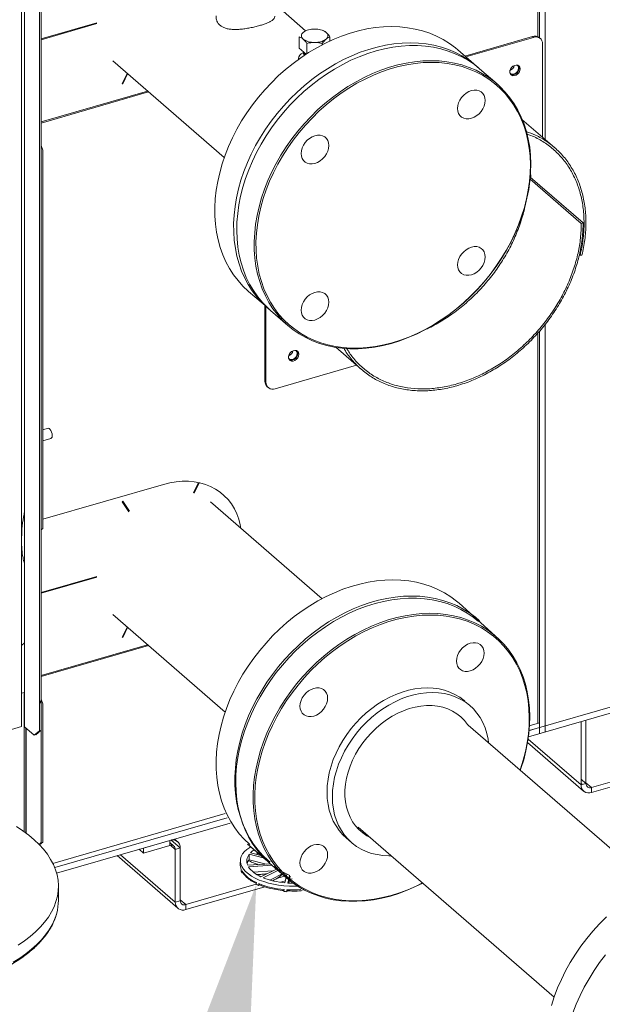
# Model space of a CAD drawing. Extents: x 19.1 to 29.8, y 0.6 to 8.7.
# Drawn here: x 23.2 to 23.5, y 5.7 to 6.3 of the extents above; entities that cross this region are included whole.
import ezdxf
from ezdxf import colors
from ezdxf.entities.mleader import LeaderData, LeaderLine
from ezdxf.math import Vec2, Vec3

# ---------------------------------------------------------------- set-up
doc = ezdxf.new("R2010")
doc.units = 0
doc.header["$MEASUREMENT"] = 0
doc.layers.get('0').update_dxf_attribs({"linetype": 'CONTINUOUS'})
doc.layers.add('D7', color=7, linetype='CONTINUOUS')

# ---------------------------------------------------------------- blocks, each defined once
blk = doc.blocks.new('A$C16AC4C30')
at = {"color": 7, "linetype": 'Continuous', "lineweight": 15}
for p, q in [((2.43914, 2.64413), (2.43914, 2.46063)), ((2.43914, 2.46063), (2.43914, 2.64413)), ((2.44256, 2.64512), (2.44256, 2.39956)), ((2.43823, 2.46125), (2.43823, 2.64386)), ((2.13854, 2.04437), (2.13854, 2.55735)), ((2.1396, 2.04468), (2.1396, 2.55766)), ((2.12783, 2.55426), (2.12783, 2.04683)), ((2.12958, 2.04659), (2.12958, 2.55477)), ((2.29857, 2.46484), (2.27996, 2.48095)), ((2.17315, 2.4696), (2.1396, 2.45992)), ((2.1396, 2.45948), (2.17315, 2.46916)), ((2.16626, 2.46717), (2.16612, 2.46758)), ((2.17078, 2.46892), (2.17081, 2.46849)), ((2.15172, 2.46297), (2.15172, 2.46342)), ((2.15356, 2.46395), (2.15426, 2.46371)), ((2.29472, 2.46126), (2.29472, 2.4544)), ((2.30858, 2.46526), (2.30858, 2.46515)), ((2.3132, 2.46126), (2.3132, 2.45878)), ((2.43485, 2.46142), (2.39426, 2.4497)), ((2.43546, 2.46089), (2.39487, 2.44917)), ((2.43546, 2.46089), (2.43485, 2.46142)), ((2.29934, 2.45726), (2.29934, 2.45117)), ((2.30693, 2.45759), (2.30639, 2.45807)), ((2.30858, 2.45862), (2.30858, 2.4584)), ((2.30912, 2.45794), (2.30858, 2.4584)), ((2.30858, 2.45726), (2.30858, 2.45653)), ((2.43965, 2.46018), (2.43904, 2.46071)), ((2.44101, 2.40091), (2.44101, 2.45694)), ((2.29472, 2.4544), (2.29883, 2.45084)), ((2.29728, 2.45197), (2.29733, 2.45214)), ((2.40124, 2.44365), (2.38998, 2.45341)), ((2.18262, 2.44672), (2.24966, 2.38866)), ((2.29436, 2.4483), (2.29436, 2.44779)), ((2.19127, 2.43923), (2.1882, 2.43304)), ((2.18859, 2.43293), (2.19158, 2.43896)), ((2.41364, 2.43292), (2.40316, 2.44199)), ((2.1882, 2.43304), (2.18859, 2.43293)), ((2.18882, 2.43429), (2.18882, 2.4334)), ((2.1396, 2.41015), (2.20354, 2.42861)), ((2.1396, 2.40944), (2.20415, 2.42808)), ((2.44822, 2.39467), (2.42861, 2.41165)), ((2.1396, 2.39587), (2.14066, 2.39312)), ((2.14066, 2.39312), (2.14066, 2.16587)), ((2.43371, 2.38025), (2.43387, 2.37669)), ((2.43349, 2.37574), (2.46425, 2.3491)), ((2.46536, 2.34942), (2.4336, 2.37693)), ((2.46425, 2.3491), (2.46536, 2.34942)), ((2.46311, 2.3304), (2.46359, 2.32998)), ((2.46359, 2.32998), (2.46466, 2.33002)), ((2.26428, 2.30826), (2.27555, 2.29851)), ((2.27411, 2.29975), (2.27411, 2.25428)), ((2.27472, 2.29922), (2.27472, 2.25375)), ((2.27747, 2.29685), (2.28794, 2.28778)), ((2.43823, 2.04885), (2.43823, 2.28349)), ((2.43914, 2.28452), (2.43914, 2.04259)), ((2.43914, 2.04259), (2.43914, 2.28452)), ((2.44256, 2.28858), (2.44256, 2.04358)), ((2.3167, 2.2747), (2.33214, 2.26132)), ((2.28027, 2.2498), (2.32915, 2.26392)), ((2.27411, 2.25428), (2.27472, 2.25375)), ((2.27547, 2.25104), (2.27608, 2.25051)), ((2.14372, 2.22605), (2.14066, 2.22517)), ((2.14066, 2.21851), (2.1455, 2.2199)), ((2.21314, 2.19233), (2.14066, 2.17141)), ((2.23421, 2.19344), (2.23116, 2.18727)), ((2.23154, 2.18716), (2.23461, 2.19336)), ((2.18859, 2.18219), (2.1882, 2.18185)), ((2.1882, 2.18185), (2.19236, 2.17585)), ((2.19275, 2.17618), (2.18859, 2.18219)), ((2.19091, 2.17884), (2.19052, 2.17851)), ((2.30849, 2.12368), (2.24128, 2.18188)), ((2.14066, 2.16587), (2.1396, 2.16495)), ((2.17315, 2.13704), (2.1396, 2.12735)), ((2.1396, 2.12691), (2.17315, 2.1366)), ((2.17078, 2.13635), (2.17081, 2.13592)), ((2.15057, 2.13007), (2.15067, 2.13055)), ((2.15356, 2.13138), (2.15426, 2.13114)), ((2.16626, 2.13461), (2.16612, 2.13501)), ((2.18262, 2.11415), (2.25023, 2.0556)), ((2.19127, 2.10666), (2.1882, 2.10047)), ((2.18859, 2.10036), (2.19158, 2.1064)), ((2.1882, 2.10047), (2.18859, 2.10036)), ((2.12783, 2.09555), (2.12958, 2.0971)), ((2.1396, 2.07758), (2.20354, 2.09604)), ((2.1396, 2.07688), (2.20415, 2.09551)), ((2.43287, 2.04443), (2.56476, 2.0825)), ((2.43244, 2.04066), (2.56684, 2.07946)), ((2.12939, 2.06733), (2.12783, 2.06688)), ((2.12939, 1.98369), (2.12939, 2.06733)), ((2.1396, 2.06025), (2.13854, 2.063)), ((2.1396, 2.06331), (2.14066, 2.06055)), ((2.1396, 2.06025), (2.1396, 1.97711)), ((2.14066, 2.06055), (2.14066, 1.97741)), ((1.93046, 1.98985), (2.12783, 2.04683)), ((2.50661, 1.9521), (2.39618, 2.04774)), ((2.43286, 2.0473), (2.43914, 2.04912)), ((2.4641, 2.0498), (2.4641, 2.01176)), ((2.46708, 2.05066), (2.46708, 2.01262)), ((2.12958, 2.04659), (2.13534, 2.0416)), ((2.13031, 2.04596), (2.13031, 1.98302)), ((2.13064, 2.04567), (2.13064, 1.98277)), ((2.13534, 2.0416), (2.13854, 2.04437)), ((2.13605, 2.04222), (2.1364, 2.04191)), ((2.1396, 2.04468), (2.1364, 2.04191)), ((2.43262, 2.04436), (2.43914, 2.04624)), ((2.47041, 2.01026), (2.58694, 2.0439)), ((2.47041, 2.00728), (2.5898, 2.04174)), ((2.43195, 2.03726), (2.46564, 2.00808)), ((2.43225, 2.03934), (2.4641, 2.01176)), ((2.4641, 2.01521), (2.46708, 2.01262)), ((2.46494, 2.01201), (2.4641, 2.01274)), ((2.46708, 2.01262), (2.4641, 2.01176)), ((2.47041, 2.01026), (2.46708, 2.01314)), ((2.47041, 2.01026), (2.47041, 2.00728)), ((2.14659, 1.96467), (2.25018, 1.99457)), ((2.14773, 1.96212), (2.25143, 1.99205)), ((2.14886, 1.9588), (2.25319, 1.98891)), ((2.33004, 1.98649), (2.44795, 1.88438)), ((2.13836, 1.97603), (2.1396, 1.97711)), ((2.14066, 1.97741), (2.13868, 1.9757)), ((2.21689, 1.97844), (2.20103, 1.97386)), ((2.21689, 1.97545), (2.21689, 1.97844)), ((2.21941, 1.97503), (2.21689, 1.97721)), ((2.21779, 1.97863), (2.2232, 1.97395)), ((2.22166, 1.97763), (2.21977, 1.97927)), ((2.26362, 1.97627), (2.27489, 1.96651)), ((2.26428, 1.9757), (2.27555, 1.96594)), ((2.32293, 1.97994), (2.32613, 1.97717)), ((2.18728, 1.96989), (2.22022, 1.94136)), ((2.20103, 1.97087), (2.19845, 1.97311)), ((2.21689, 1.97545), (2.20103, 1.97087)), ((2.20103, 1.97386), (2.20103, 1.97087)), ((2.21737, 1.97556), (2.22022, 1.97309)), ((2.22022, 1.97309), (2.2232, 1.97395)), ((2.22022, 1.97309), (2.22022, 1.94136)), ((2.2232, 1.97395), (2.2232, 1.94222)), ((2.26454, 1.96679), (2.26471, 1.97016)), ((2.27312, 1.96804), (2.26471, 1.97016)), ((2.26538, 1.97093), (2.2716, 1.96936)), ((2.18524, 1.9693), (2.22176, 1.93768)), ((2.25935, 1.96655), (2.25923, 1.96431)), ((2.26374, 1.96349), (2.27749, 1.96434)), ((2.27483, 1.96417), (2.26452, 1.96677)), ((2.27681, 1.96485), (2.28728, 1.95578)), ((2.25981, 1.95986), (2.25987, 1.96101)), ((2.26024, 1.95901), (2.26029, 1.96016)), ((2.26095, 1.95906), (2.26024, 1.95901)), ((2.27854, 1.96353), (2.26417, 1.96264)), ((2.27883, 1.96017), (2.26705, 1.95944)), ((2.27165, 1.95664), (2.28149, 1.96147)), ((2.28263, 1.96075), (2.27302, 1.95603)), ((2.28574, 1.95897), (2.27697, 1.95466)), ((2.28609, 1.95299), (2.28724, 1.95821)), ((2.22653, 1.93986), (2.26891, 1.95209)), ((2.26891, 1.95198), (2.26897, 1.95313)), ((2.27027, 1.95138), (2.27033, 1.95252)), ((2.28123, 1.95565), (2.28705, 1.95733)), ((2.28343, 1.9533), (2.28634, 1.95414)), ((2.28889, 1.95743), (2.28788, 1.95286)), ((2.28935, 1.95693), (2.28845, 1.95283)), ((2.2889, 1.95488), (2.29043, 1.95532)), ((2.14996, 1.94242), (2.14996, 1.95084)), ((2.22653, 1.93687), (2.27399, 1.95058)), ((2.27093, 1.9517), (2.27027, 1.95138)), ((2.28552, 1.94779), (2.28558, 1.94894)), ((2.2873, 1.94766), (2.28736, 1.94881)), ((2.28744, 1.94829), (2.2873, 1.94766)), ((2.28741, 1.94818), (2.28744, 1.94829)), ((2.2232, 1.94222), (2.22022, 1.94136)), ((2.22653, 1.93986), (2.2232, 1.94274)), ((2.22653, 1.93986), (2.22653, 1.93687))]:
    blk.add_line(p, q, dxfattribs=at)
at = {"color": 7, "linetype": 'Continuous', "lineweight": 15, "flags": 128}
for points in [[(2.38998, 2.45341), (2.38855, 2.4546), (2.38502, 2.45723), (2.38127, 2.45956), (2.37732, 2.46161), (2.37319, 2.46335), (2.36889, 2.46479), (2.36442, 2.46591), (2.35982, 2.46672), (2.3551, 2.4672), (2.35028, 2.46737), (2.34537, 2.46722), (2.34039, 2.46674), (2.33536, 2.46594), (2.3303, 2.46483), (2.32523, 2.46341), (2.32017, 2.46167), (2.31513, 2.45964), (2.31014, 2.45731), (2.30521, 2.4547), (2.30036, 2.45182), (2.29561, 2.44867), (2.29098, 2.44527), (2.28648, 2.44163), (2.28213, 2.43776), (2.27796, 2.43368), (2.27396, 2.4294), (2.27016, 2.42495), (2.26658, 2.42032), (2.26322, 2.41556), (2.26009, 2.41066), (2.25722, 2.40565), (2.25461, 2.40055), (2.25226, 2.39538), (2.2502, 2.39015), (2.24842, 2.38489), (2.24693, 2.37961), (2.24575, 2.37434), (2.24486, 2.36909), (2.24428, 2.36388), (2.24401, 2.35874), (2.24405, 2.35368), (2.2444, 2.34872), (2.24505, 2.34389), (2.24601, 2.33918), (2.24728, 2.33464), (2.24884, 2.33026), (2.25069, 2.32607), (2.25282, 2.32209), (2.25523, 2.31833), (2.25791, 2.3148), (2.26085, 2.31151), (2.26403, 2.30848), (2.26428, 2.30826)], [(2.4022, 2.44281), (2.39981, 2.44485), (2.39628, 2.44747), (2.39254, 2.44981), (2.38859, 2.45185), (2.38445, 2.45359), (2.38015, 2.45503), (2.37569, 2.45615), (2.37109, 2.45696), (2.36637, 2.45745), (2.36154, 2.45762), (2.35663, 2.45746), (2.35165, 2.45698), (2.34662, 2.45619), (2.34157, 2.45508), (2.33649, 2.45365), (2.33143, 2.45192), (2.32639, 2.44989), (2.3214, 2.44756), (2.31647, 2.44495), (2.31162, 2.44206), (2.30687, 2.43891), (2.30224, 2.43551), (2.29774, 2.43187), (2.2934, 2.428), (2.28922, 2.42392), (2.28522, 2.41965), (2.28143, 2.41519), (2.27784, 2.41057), (2.27448, 2.4058), (2.27136, 2.4009), (2.26848, 2.3959), (2.26587, 2.3908), (2.26353, 2.38562), (2.26146, 2.3804), (2.25968, 2.37513), (2.2582, 2.36986), (2.25701, 2.36458), (2.25613, 2.35933), (2.25555, 2.35413), (2.25528, 2.34899), (2.25532, 2.34393), (2.25566, 2.33897), (2.25632, 2.33413), (2.25728, 2.32943), (2.25854, 2.32488), (2.2601, 2.32051), (2.26195, 2.31632), (2.26409, 2.31234), (2.2665, 2.30857), (2.26918, 2.30504), (2.27212, 2.30175), (2.2753, 2.29873), (2.27652, 2.29769)], [(2.40316, 2.44199), (2.4, 2.44453), (2.39636, 2.44701), (2.39251, 2.4492), (2.38846, 2.4511), (2.38424, 2.45269), (2.37986, 2.45397), (2.37533, 2.45493), (2.37066, 2.45558), (2.36589, 2.45591), (2.36102, 2.45592), (2.35607, 2.4556), (2.35106, 2.45496), (2.34602, 2.45401), (2.34095, 2.45274), (2.33588, 2.45116), (2.33083, 2.44928), (2.32581, 2.4471), (2.32085, 2.44463), (2.31595, 2.44188), (2.31115, 2.43886), (2.30646, 2.43558), (2.30189, 2.43206), (2.29747, 2.4283), (2.29321, 2.42433), (2.28912, 2.42015), (2.28522, 2.41578), (2.28153, 2.41124)], [(2.29724, 2.45173), (2.29716, 2.45169), (2.29597, 2.45096), (2.29509, 2.45013), (2.29454, 2.44923), (2.29436, 2.44829), (2.29441, 2.44782)], [(2.29872, 2.45077), (2.29848, 2.45106), (2.29836, 2.45125)], [(2.40958, 2.31853), (2.40588, 2.31399), (2.40198, 2.30962), (2.3979, 2.30544), (2.39363, 2.30147), (2.38921, 2.29771), (2.38464, 2.29419), (2.37995, 2.29091), (2.37515, 2.28789), (2.37026, 2.28514), (2.36529, 2.28267), (2.36028, 2.28049), (2.35522, 2.27861), (2.35015, 2.27703), (2.34509, 2.27576), (2.34004, 2.2748), (2.33503, 2.27417), (2.33009, 2.27385), (2.32522, 2.27386), (2.32044, 2.27418), (2.31578, 2.27483), (2.31125, 2.2758), (2.30686, 2.27708), (2.30264, 2.27867), (2.2986, 2.28056), (2.29475, 2.28276), (2.29111, 2.28524), (2.28769, 2.28799), (2.28451, 2.29102), (2.28157, 2.29431), (2.27889, 2.29784), (2.27648, 2.30161), (2.27434, 2.30559), (2.27249, 2.30978), (2.27093, 2.31415), (2.26967, 2.3187), (2.26871, 2.3234), (2.26805, 2.32824), (2.26771, 2.3332), (2.26767, 2.33826), (2.26794, 2.3434), (2.26852, 2.3486), (2.2694, 2.35385), (2.27059, 2.35912), (2.27207, 2.3644), (2.27385, 2.36966), (2.27592, 2.37489), (2.27826, 2.38007), (2.28088, 2.38517), (2.28375, 2.39017), (2.28687, 2.39507), (2.29023, 2.39984), (2.29382, 2.40446), (2.29761, 2.40892), (2.30161, 2.41319), (2.30579, 2.41727), (2.31013, 2.42114), (2.31463, 2.42478), (2.31926, 2.42818), (2.32401, 2.43133), (2.32886, 2.43422), (2.33379, 2.43683), (2.33878, 2.43915), (2.34382, 2.44119), (2.34889, 2.44292), (2.35396, 2.44435), (2.35901, 2.44546), (2.36404, 2.44625), (2.36902, 2.44673), (2.37393, 2.44689), (2.37876, 2.44672), (2.38348, 2.44623), (2.38808, 2.44542), (2.39254, 2.4443), (2.39685, 2.44286), (2.40098, 2.44112), (2.40493, 2.43908), (2.40867, 2.43674), (2.4122, 2.43412), (2.41551, 2.43122), (2.41857, 2.42806), (2.42138, 2.42465), (2.42392, 2.421), (2.4262, 2.41713), (2.42819, 2.41304), (2.4299, 2.40876), (2.43131, 2.4043), (2.43242, 2.39967), (2.43323, 2.3949), (2.43373, 2.39), (2.43393, 2.38498), (2.43381, 2.37988), (2.43338, 2.3747), (2.43265, 2.36948), (2.43162, 2.36421), (2.43028, 2.35893), (2.42865, 2.35366), (2.42672, 2.34842), (2.42452, 2.34321), (2.42204, 2.33807), (2.41929, 2.33302), (2.41629, 2.32806), (2.41305, 2.32323), (2.40958, 2.31853)], [(2.40949, 2.31853), (2.41294, 2.32319), (2.41615, 2.32799), (2.41913, 2.3329), (2.42185, 2.33792), (2.42431, 2.34302), (2.4265, 2.34818), (2.42841, 2.35338), (2.43003, 2.35861), (2.43135, 2.36385), (2.43238, 2.36907), (2.43311, 2.37426), (2.43353, 2.37939), (2.43364, 2.38445), (2.43345, 2.38943), (2.43295, 2.39429), (2.43215, 2.39902), (2.43105, 2.40361), (2.42965, 2.40804), (2.42796, 2.41229), (2.42598, 2.41634), (2.42372, 2.42019), (2.4212, 2.42381), (2.41841, 2.42719), (2.41537, 2.43032), (2.4121, 2.4332), (2.40859, 2.4358), (2.40488, 2.43811), (2.40096, 2.44014), (2.39686, 2.44187), (2.39259, 2.4433), (2.38817, 2.44441), (2.3836, 2.44521), (2.37892, 2.4457), (2.37413, 2.44586), (2.36926, 2.44571), (2.36432, 2.44523), (2.35933, 2.44444), (2.35431, 2.44334), (2.34928, 2.44193), (2.34426, 2.44021), (2.33926, 2.43819), (2.33431, 2.43588), (2.32942, 2.43329), (2.32461, 2.43043), (2.3199, 2.42731), (2.3153, 2.42393), (2.31084, 2.42032), (2.30653, 2.41648), (2.30239, 2.41244), (2.29842, 2.40819), (2.29466, 2.40377), (2.2911, 2.39919), (2.28777, 2.39446), (2.28467, 2.3896), (2.28182, 2.38463), (2.27923, 2.37958), (2.2769, 2.37444), (2.27485, 2.36926), (2.27309, 2.36404), (2.27161, 2.3588), (2.27044, 2.35357), (2.26956, 2.34836), (2.26898, 2.3432), (2.26872, 2.3381), (2.26875, 2.33308), (2.2691, 2.32816), (2.26975, 2.32336), (2.2707, 2.3187), (2.27196, 2.31419), (2.2735, 2.30985), (2.27534, 2.30569), (2.27746, 2.30174), (2.27985, 2.29801), (2.28251, 2.2945), (2.28542, 2.29124), (2.28858, 2.28824), (2.29197, 2.2855), (2.29558, 2.28304), (2.2994, 2.28087), (2.30341, 2.27899), (2.3076, 2.27741), (2.31195, 2.27614), (2.31644, 2.27518), (2.32107, 2.27454), (2.3258, 2.27422), (2.33064, 2.27421), (2.33554, 2.27452), (2.34051, 2.27516), (2.34552, 2.2761), (2.35054, 2.27736), (2.35557, 2.27893), (2.36058, 2.2808), (2.36556, 2.28296), (2.37049, 2.28541), (2.37534, 2.28814), (2.3801, 2.29113), (2.38476, 2.29438), (2.38929, 2.29788), (2.39367, 2.3016), (2.3979, 2.30555), (2.40196, 2.30969), (2.40583, 2.31403), (2.40949, 2.31853)], [(2.42748, 2.44196), (2.42731, 2.44291), (2.42683, 2.44367), (2.42608, 2.44415), (2.42514, 2.44429), (2.42412, 2.44408), (2.42313, 2.44354), (2.42228, 2.44274), (2.42165, 2.44175), (2.42132, 2.44069), (2.42132, 2.43966), (2.42165, 2.43879), (2.42228, 2.43817), (2.42313, 2.43786), (2.42412, 2.43789), (2.42514, 2.43827), (2.42608, 2.43895), (2.42683, 2.43986), (2.42731, 2.4409), (2.42748, 2.44196)], [(2.42687, 2.44249), (2.4267, 2.44344), (2.42639, 2.444)], [(2.42134, 2.43955), (2.42164, 2.43919), (2.42238, 2.43879), (2.42329, 2.43872), (2.42425, 2.439), (2.42515, 2.43959), (2.42589, 2.44042), (2.42637, 2.44139), (2.42654, 2.44239)], [(2.42175, 2.43865), (2.42252, 2.43839), (2.42351, 2.43842), (2.42453, 2.4388), (2.42546, 2.43948), (2.42622, 2.44039), (2.4267, 2.44143), (2.42687, 2.44249)], [(2.39232, 2.42481), (2.39358, 2.42621), (2.39502, 2.42739), (2.39658, 2.42831), (2.3982, 2.42894), (2.39982, 2.42925), (2.40138, 2.42923), (2.40282, 2.42887), (2.40408, 2.4282), (2.40512, 2.42724), (2.40588, 2.42602), (2.40636, 2.4246), (2.40652, 2.42303), (2.40636, 2.42136), (2.40588, 2.41966), (2.40512, 2.418), (2.40408, 2.41644), (2.40282, 2.41505), (2.40138, 2.41386), (2.39982, 2.41294), (2.3982, 2.41231), (2.39658, 2.412), (2.39502, 2.41203), (2.39358, 2.41238), (2.39232, 2.41305), (2.39129, 2.41401), (2.39052, 2.41523), (2.39005, 2.41665), (2.38989, 2.41823), (2.39005, 2.41989), (2.39052, 2.42159), (2.39129, 2.42325), (2.39232, 2.42481)], [(2.28153, 2.41124), (2.27805, 2.40654), (2.27481, 2.40171), (2.27181, 2.39675), (2.26906, 2.39169), (2.26659, 2.38655), (2.26438, 2.38135), (2.26246, 2.3761), (2.26082, 2.37083), (2.25949, 2.36555), (2.25845, 2.36029), (2.25772, 2.35506), (2.25729, 2.34989), (2.25718, 2.34478), (2.25737, 2.33977), (2.25787, 2.33487), (2.25868, 2.3301), (2.25979, 2.32547), (2.2612, 2.32101), (2.26291, 2.31673), (2.2649, 2.31264), (2.26718, 2.30876), (2.26973, 2.30511), (2.27254, 2.3017), (2.2756, 2.29854), (2.27747, 2.29685)], [(2.29826, 2.3859), (2.29723, 2.38686), (2.29646, 2.38807), (2.29598, 2.3895), (2.29582, 2.39107), (2.29598, 2.39274), (2.29646, 2.39444), (2.29723, 2.3961), (2.29826, 2.39765), (2.29952, 2.39905), (2.30096, 2.40023), (2.30252, 2.40116), (2.30414, 2.40179), (2.30576, 2.40209), (2.30732, 2.40207), (2.30876, 2.40172), (2.31002, 2.40105), (2.31105, 2.40009), (2.31182, 2.39887), (2.31229, 2.39745), (2.31245, 2.39587), (2.31229, 2.3942), (2.31182, 2.39251), (2.31105, 2.39085), (2.31002, 2.38929), (2.30876, 2.38789), (2.30732, 2.38671), (2.30576, 2.38579), (2.30414, 2.38516), (2.30252, 2.38485), (2.30096, 2.38487), (2.29952, 2.38523), (2.29826, 2.3859)], [(2.40408, 2.33414), (2.40512, 2.33318), (2.40588, 2.33196), (2.40636, 2.33054), (2.40652, 2.32896), (2.40636, 2.32729), (2.40588, 2.3256), (2.40512, 2.32394), (2.40408, 2.32238), (2.40282, 2.32098), (2.40138, 2.3198), (2.39982, 2.31888), (2.3982, 2.31825), (2.39658, 2.31794), (2.39502, 2.31796), (2.39358, 2.31832), (2.39232, 2.31899), (2.39129, 2.31995), (2.39052, 2.32116), (2.39005, 2.32259), (2.38989, 2.32416), (2.39005, 2.32583), (2.39052, 2.32753), (2.39129, 2.32919), (2.39232, 2.33074), (2.39358, 2.33214), (2.39502, 2.33332), (2.39658, 2.33425), (2.3982, 2.33488), (2.39982, 2.33518), (2.40138, 2.33516), (2.40282, 2.33481), (2.40408, 2.33414)], [(2.31002, 2.29523), (2.30876, 2.29383), (2.30732, 2.29265), (2.30576, 2.29172), (2.30414, 2.29109), (2.30252, 2.29079), (2.30096, 2.29081), (2.29952, 2.29116), (2.29826, 2.29183), (2.29723, 2.29279), (2.29646, 2.29401), (2.29598, 2.29543), (2.29582, 2.29701), (2.29598, 2.29868), (2.29646, 2.30037), (2.29723, 2.30203), (2.29826, 2.30359), (2.29952, 2.30499), (2.30096, 2.30617), (2.30252, 2.30709), (2.30414, 2.30772), (2.30576, 2.30803), (2.30732, 2.30801), (2.30876, 2.30765), (2.31002, 2.30698), (2.31105, 2.30602), (2.31182, 2.30481), (2.31229, 2.30338), (2.31245, 2.30181), (2.31229, 2.30014), (2.31182, 2.29844), (2.31105, 2.29678), (2.31002, 2.29523)], [(2.29446, 2.27053), (2.29429, 2.27149), (2.2938, 2.27225), (2.29305, 2.27272), (2.29211, 2.27286), (2.2911, 2.27265), (2.29011, 2.27211), (2.28925, 2.27131), (2.28862, 2.27032), (2.28829, 2.26926), (2.28829, 2.26824), (2.28862, 2.26737), (2.28925, 2.26674), (2.29011, 2.26643), (2.2911, 2.26646), (2.29211, 2.26684), (2.29305, 2.26752), (2.2938, 2.26843), (2.29429, 2.26947), (2.29446, 2.27053)], [(2.29384, 2.27106), (2.29368, 2.27202), (2.29337, 2.27258)], [(2.28831, 2.26812), (2.28862, 2.26777), (2.28936, 2.26736), (2.29026, 2.26729), (2.29122, 2.26757), (2.29213, 2.26816), (2.29286, 2.26899), (2.29335, 2.26997), (2.29351, 2.27096)], [(2.28873, 2.26722), (2.28949, 2.26696), (2.29048, 2.26699), (2.2915, 2.26737), (2.29244, 2.26805), (2.29319, 2.26896), (2.29368, 2.27), (2.29384, 2.27106)], [(2.14621, 2.22159), (2.14611, 2.22262), (2.14584, 2.2237), (2.14541, 2.22468), (2.14489, 2.22547), (2.14433, 2.22595), (2.14381, 2.22607), (2.14372, 2.22605)], [(2.25969, 2.16594), (2.2593, 2.16797), (2.2584, 2.17139), (2.25719, 2.17464), (2.25571, 2.1777), (2.25394, 2.18056), (2.25192, 2.18318), (2.24964, 2.18555), (2.24712, 2.18767), (2.24438, 2.1895), (2.24145, 2.19105), (2.23832, 2.19231), (2.23504, 2.19326), (2.23161, 2.19389), (2.22806, 2.19422), (2.22442, 2.19422), (2.2207, 2.19391), (2.21693, 2.19328), (2.21314, 2.19233)], [(2.39076, 2.12106), (2.38933, 2.12226), (2.3858, 2.12488), (2.38205, 2.12721), (2.3781, 2.12926), (2.37397, 2.131), (2.36966, 2.13244), (2.3652, 2.13356), (2.3606, 2.13437), (2.35588, 2.13486), (2.35106, 2.13502), (2.34615, 2.13487), (2.34117, 2.13439), (2.33614, 2.1336), (2.33108, 2.13248), (2.32601, 2.13106), (2.32094, 2.12933), (2.31591, 2.12729), (2.31091, 2.12497), (2.30598, 2.12236), (2.30113, 2.11947), (2.29639, 2.11632), (2.29175, 2.11292), (2.28726, 2.10928), (2.28291, 2.10541), (2.27873, 2.10133), (2.27474, 2.09705), (2.27094, 2.0926), (2.26735, 2.08798), (2.26399, 2.08321), (2.26087, 2.07831), (2.258, 2.0733), (2.25538, 2.0682), (2.25304, 2.06303), (2.25098, 2.0578), (2.2492, 2.05254), (2.24771, 2.04726), (2.24652, 2.04199), (2.24564, 2.03674), (2.24506, 2.03154), (2.24479, 2.0264), (2.24483, 2.02134), (2.24518, 2.01638), (2.24583, 2.01154), (2.24679, 2.00684), (2.24806, 2.00229), (2.24961, 1.99791), (2.25147, 1.99373), (2.2536, 1.98974), (2.25601, 1.98598), (2.25869, 1.98245), (2.26163, 1.97916), (2.26481, 1.97613), (2.26506, 1.97592)], [(2.40297, 2.11046), (2.40059, 2.1125), (2.39706, 2.11512), (2.39331, 2.11746), (2.38937, 2.1195), (2.38523, 2.12125), (2.38093, 2.12268), (2.37647, 2.12381), (2.37187, 2.12461), (2.36715, 2.1251), (2.36232, 2.12527), (2.35741, 2.12511), (2.35243, 2.12464), (2.3474, 2.12384), (2.34234, 2.12273), (2.33727, 2.1213), (2.33221, 2.11957), (2.32717, 2.11754), (2.32218, 2.11521), (2.31725, 2.1126), (2.3124, 2.10972), (2.30765, 2.10657), (2.30302, 2.10316), (2.29852, 2.09952), (2.29418, 2.09565), (2.29, 2.09158), (2.286, 2.0873), (2.2822, 2.08284), (2.27862, 2.07822), (2.27526, 2.07345), (2.27214, 2.06856), (2.26926, 2.06355), (2.26665, 2.05845), (2.26431, 2.05328), (2.26224, 2.04805), (2.26046, 2.04279), (2.25898, 2.03751), (2.25779, 2.03224), (2.2569, 2.02699), (2.25632, 2.02178), (2.25605, 2.01664), (2.25609, 2.01158), (2.25644, 2.00662), (2.2571, 2.00178), (2.25806, 1.99708), (2.25932, 1.99253), (2.26088, 1.98816), (2.26273, 1.98397), (2.26487, 1.97999), (2.26728, 1.97622), (2.26996, 1.97269), (2.27289, 1.96941), (2.27608, 1.96638), (2.27729, 1.96534)], [(2.40251, 2.11), (2.39934, 2.11254), (2.3957, 2.11502), (2.39185, 2.11721), (2.3878, 2.1191), (2.38358, 2.12069), (2.3792, 2.12197), (2.37467, 2.12294), (2.37, 2.12359), (2.36523, 2.12392), (2.36036, 2.12392), (2.35541, 2.12361), (2.3504, 2.12297), (2.34536, 2.12201), (2.34029, 2.12075), (2.33522, 2.11917), (2.33017, 2.11728), (2.32515, 2.1151), (2.32019, 2.11263), (2.31529, 2.10988), (2.31049, 2.10686), (2.3058, 2.10359), (2.30123, 2.10006), (2.29681, 2.09631), (2.29255, 2.09233), (2.28846, 2.08815), (2.28456, 2.08378), (2.28087, 2.07924)], [(2.36892, 1.95281), (2.36463, 1.95068), (2.35962, 1.9485), (2.35456, 1.94661), (2.34949, 1.94503), (2.34443, 1.94376), (2.33938, 1.94281), (2.33437, 1.94217), (2.32943, 1.94186), (2.32456, 1.94186), (2.31978, 1.94219), (2.31512, 1.94284), (2.31059, 1.9438), (2.3062, 1.94509), (2.30198, 1.94668), (2.29794, 1.94857), (2.29409, 1.95076), (2.29045, 1.95324), (2.28703, 1.956), (2.28385, 1.95903), (2.28091, 1.96232), (2.27823, 1.96585), (2.27582, 1.96961), (2.27368, 1.97359), (2.27183, 1.97778), (2.27027, 1.98216), (2.26901, 1.9867), (2.26805, 1.99141), (2.26739, 1.99624), (2.26705, 2.0012), (2.26701, 2.00626), (2.26728, 2.0114), (2.26786, 2.01661), (2.26874, 2.02186), (2.26993, 2.02713), (2.27142, 2.03241), (2.27319, 2.03767), (2.27526, 2.0429), (2.2776, 2.04807), (2.28022, 2.05317), (2.28309, 2.05818), (2.28621, 2.06308), (2.28957, 2.06784), (2.29316, 2.07247), (2.29696, 2.07692), (2.30095, 2.0812), (2.30513, 2.08528), (2.30947, 2.08915), (2.31397, 2.09279), (2.3186, 2.09619), (2.32335, 2.09934), (2.3282, 2.10222), (2.33313, 2.10483), (2.33812, 2.10716), (2.34316, 2.10919), (2.34823, 2.11093), (2.3533, 2.11235), (2.35836, 2.11346), (2.36338, 2.11426), (2.36836, 2.11474), (2.37327, 2.11489), (2.3781, 2.11472), (2.38282, 2.11424), (2.38742, 2.11343), (2.39188, 2.11231), (2.39619, 2.11087), (2.40032, 2.10913), (2.40427, 2.10708), (2.40801, 2.10475), (2.41154, 2.10212), (2.41485, 2.09923), (2.41791, 2.09607), (2.42072, 2.09266), (2.42326, 2.08901), (2.42554, 2.08513), (2.42753, 2.08105), (2.42924, 2.07676), (2.43065, 2.0723), (2.43176, 2.06767), (2.43257, 2.0629), (2.43307, 2.058), (2.43327, 2.05299), (2.43315, 2.04789), (2.43273, 2.04271), (2.43199, 2.03748), (2.43096, 2.03222), (2.42962, 2.02694), (2.42799, 2.02167), (2.42758, 2.02055)], [(2.42747, 2.02064), (2.42775, 2.02139), (2.42937, 2.02662), (2.43069, 2.03185), (2.43172, 2.03708), (2.43245, 2.04226), (2.43287, 2.0474), (2.43298, 2.05246), (2.43279, 2.05743), (2.4323, 2.06229), (2.43149, 2.06703), (2.43039, 2.07162), (2.42899, 2.07604), (2.4273, 2.08029), (2.42532, 2.08435), (2.42306, 2.08819), (2.42054, 2.09181), (2.41775, 2.0952), (2.41471, 2.09833), (2.41144, 2.1012), (2.40793, 2.1038), (2.40422, 2.10612), (2.4003, 2.10815), (2.3962, 2.10988), (2.39193, 2.1113), (2.38751, 2.11242), (2.38294, 2.11322), (2.37826, 2.1137), (2.37347, 2.11387), (2.3686, 2.11371), (2.36366, 2.11324), (2.35867, 2.11245), (2.35365, 2.11135), (2.34862, 2.10993), (2.3436, 2.10821), (2.3386, 2.1062), (2.33365, 2.10389), (2.32876, 2.1013), (2.32395, 2.09844), (2.31924, 2.09531), (2.31465, 2.09194), (2.31018, 2.08833), (2.30587, 2.08449), (2.30173, 2.08044), (2.29776, 2.0762), (2.294, 2.07178), (2.29044, 2.0672), (2.28711, 2.06247), (2.28401, 2.05761), (2.28116, 2.05264), (2.27857, 2.04758), (2.27624, 2.04245), (2.27419, 2.03726), (2.27243, 2.03204), (2.27095, 2.02681), (2.26978, 2.02158), (2.2689, 2.01637), (2.26832, 2.01121), (2.26806, 2.00611), (2.26809, 2.00109), (2.26844, 1.99617), (2.26909, 1.99137), (2.27004, 1.9867), (2.2713, 1.98219), (2.27284, 1.97785), (2.27468, 1.9737), (2.2768, 1.96975), (2.27919, 1.96601), (2.28185, 1.96251), (2.28476, 1.95925), (2.28792, 1.95625), (2.29131, 1.95351), (2.29492, 1.95105), (2.29874, 1.94888), (2.30275, 1.947), (2.30694, 1.94542), (2.31129, 1.94415), (2.31578, 1.94319), (2.32041, 1.94255), (2.32514, 1.94222), (2.32998, 1.94222), (2.33488, 1.94253), (2.33985, 1.94316), (2.34486, 1.94411), (2.34988, 1.94537), (2.35491, 1.94693), (2.35992, 1.9488), (2.3649, 1.95097), (2.36881, 1.95291)], [(2.39166, 2.09281), (2.39292, 2.09421), (2.39436, 2.09539), (2.39592, 2.09632), (2.39754, 2.09695), (2.39917, 2.09725), (2.40072, 2.09723), (2.40216, 2.09688), (2.40342, 2.09621), (2.40446, 2.09525), (2.40522, 2.09403), (2.4057, 2.09261), (2.40586, 2.09103), (2.4057, 2.08936), (2.40522, 2.08767), (2.40446, 2.08601), (2.40342, 2.08445), (2.40216, 2.08305), (2.40072, 2.08187), (2.39917, 2.08095), (2.39754, 2.08032), (2.39592, 2.08001), (2.39436, 2.08003), (2.39292, 2.08039), (2.39166, 2.08106), (2.39063, 2.08202), (2.38986, 2.08323), (2.38939, 2.08466), (2.38923, 2.08623), (2.38939, 2.0879), (2.38986, 2.0896), (2.39063, 2.09126), (2.39166, 2.09281)], [(2.28087, 2.07924), (2.27739, 2.07455), (2.27415, 2.06971), (2.27115, 2.06476), (2.2684, 2.0597), (2.26593, 2.05456), (2.26372, 2.04936), (2.2618, 2.04411), (2.26016, 2.03884), (2.25883, 2.03356), (2.25779, 2.0283), (2.25706, 2.02307), (2.25663, 2.01789), (2.25652, 2.01279), (2.25671, 2.00778), (2.25721, 2.00288), (2.25802, 1.9981), (2.25913, 1.99348), (2.26055, 1.98901), (2.26225, 1.98473), (2.26425, 1.98064), (2.26652, 1.97677), (2.26907, 1.97312), (2.27188, 1.96971), (2.27494, 1.96655), (2.27681, 1.96485)], [(2.2976, 2.0539), (2.29657, 2.05486), (2.2958, 2.05608), (2.29532, 2.0575), (2.29517, 2.05908), (2.29532, 2.06075), (2.2958, 2.06244), (2.29657, 2.0641), (2.2976, 2.06566), (2.29886, 2.06706), (2.3003, 2.06824), (2.30186, 2.06916), (2.30348, 2.06979), (2.3051, 2.0701), (2.30666, 2.07008), (2.3081, 2.06972), (2.30936, 2.06905), (2.31039, 2.06809), (2.31116, 2.06688), (2.31163, 2.06545), (2.31179, 2.06388), (2.31163, 2.06221), (2.31116, 2.06051), (2.31039, 2.05885), (2.30936, 2.0573), (2.3081, 2.0559), (2.30666, 2.05472), (2.3051, 2.05379), (2.30348, 2.05316), (2.30186, 2.05286), (2.3003, 2.05288), (2.29886, 2.05323), (2.2976, 2.0539)], [(2.39416, 2.06219), (2.39381, 2.06249), (2.39118, 2.06447), (2.38834, 2.06616), (2.38531, 2.06757), (2.3821, 2.06867), (2.37874, 2.06946), (2.37525, 2.06994), (2.37165, 2.0701), (2.36797, 2.06995), (2.36422, 2.06948), (2.36044, 2.06869), (2.35665, 2.06759), (2.35287, 2.0662), (2.34912, 2.06451), (2.34544, 2.06254), (2.34184, 2.06029), (2.33835, 2.0578), (2.33499, 2.05507), (2.33178, 2.05211), (2.32875, 2.04896), (2.32591, 2.04562), (2.32328, 2.04213), (2.32088, 2.0385), (2.31872, 2.03475), (2.31683, 2.03092), (2.3152, 2.02702), (2.31386, 2.02308), (2.3128, 2.01914), (2.31204, 2.0152), (2.31158, 2.0113), (2.31143, 2.00747), (2.31158, 2.00372), (2.31204, 2.00008), (2.3128, 1.99659), (2.31386, 1.99325), (2.3152, 1.99009), (2.31683, 1.98713), (2.31872, 1.98439), (2.32088, 1.98189), (2.32293, 1.97994)], [(2.34991, 1.96928), (2.34864, 1.96926), (2.34504, 1.96942), (2.34155, 1.9699), (2.33819, 1.97069), (2.33498, 1.97179), (2.33195, 1.9732), (2.32911, 1.97489), (2.32648, 1.97687), (2.32408, 1.97912), (2.32192, 1.98162), (2.32003, 1.98436), (2.3184, 1.98732), (2.31706, 1.99047), (2.316, 1.99381), (2.31524, 1.99731), (2.31478, 2.00095), (2.31463, 2.00469), (2.31478, 2.00853), (2.31524, 2.01243), (2.316, 2.01636), (2.31706, 2.02031), (2.3184, 2.02425), (2.32003, 2.02815), (2.32192, 2.03198), (2.32408, 2.03572), (2.32648, 2.03936), (2.32911, 2.04285), (2.33195, 2.04619), (2.33498, 2.04934), (2.33819, 2.0523), (2.34155, 2.05503), (2.34504, 2.05752), (2.34864, 2.05976), (2.35232, 2.06174), (2.35607, 2.06343), (2.35985, 2.06482), (2.36364, 2.06592), (2.36742, 2.0667), (2.37117, 2.06718), (2.37485, 2.06733), (2.37845, 2.06717), (2.38194, 2.06669), (2.3853, 2.0659), (2.38851, 2.06479), (2.39154, 2.06339), (2.39438, 2.06169), (2.39701, 2.05972), (2.39941, 2.05747), (2.40156, 2.05497), (2.40346, 2.05223), (2.40509, 2.04927), (2.40643, 2.04611), (2.40749, 2.04277), (2.40825, 2.03928), (2.40857, 2.03701)], [(2.33752, 1.98001), (2.33535, 1.98119), (2.33285, 1.98291), (2.33057, 1.98492), (2.32854, 1.98718), (2.32677, 1.98969), (2.32527, 1.99242), (2.32405, 1.99535), (2.32313, 1.99846), (2.32252, 2.00173), (2.32221, 2.00513), (2.32221, 2.00863), (2.32252, 2.01221), (2.32313, 2.01583), (2.32405, 2.01948), (2.32527, 2.02311), (2.32677, 2.02671), (2.32854, 2.03024), (2.33057, 2.03368), (2.33285, 2.03699), (2.33535, 2.04016), (2.33806, 2.04316), (2.34095, 2.04597), (2.34401, 2.04856), (2.34721, 2.05091), (2.35052, 2.053), (2.35392, 2.05483), (2.35738, 2.05637), (2.36087, 2.05761), (2.36437, 2.05854), (2.36785, 2.05916), (2.37128, 2.05946), (2.37464, 2.05943), (2.37789, 2.05909), (2.38102, 2.05842), (2.384, 2.05744), (2.38681, 2.05616), (2.38942, 2.05457), (2.39181, 2.05271), (2.39397, 2.05057), (2.39587, 2.04819), (2.39618, 2.04774)], [(2.14821, 1.96085), (2.14915, 1.95768), (2.14973, 1.95449), (2.14996, 1.95129), (2.14983, 1.94809), (2.14934, 1.94489), (2.1485, 1.94172), (2.14731, 1.93857), (2.14578, 1.93546), (2.1439, 1.9324), (2.14168, 1.9294), (2.13913, 1.92646), (2.13626, 1.9236), (2.13307, 1.92082), (2.12958, 1.91813), (2.1258, 1.91555)], [(2.1247, 1.98684), (2.12856, 1.98428), (2.13213, 1.98162), (2.1354, 1.97887), (2.13836, 1.97603), (2.141, 1.97311), (2.14331, 1.97013), (2.14529, 1.96708), (2.14692, 1.96398), (2.14821, 1.96085)], [(2.30936, 1.96323), (2.3081, 1.96183), (2.30666, 1.96065), (2.3051, 1.95973), (2.30348, 1.9591), (2.30186, 1.95879), (2.3003, 1.95881), (2.29886, 1.95917), (2.2976, 1.95984), (2.29657, 1.9608), (2.2958, 1.96202), (2.29532, 1.96344), (2.29517, 1.96501), (2.29532, 1.96668), (2.2958, 1.96838), (2.29657, 1.97004), (2.2976, 1.9716), (2.29886, 1.97299), (2.3003, 1.97418), (2.30186, 1.9751), (2.30348, 1.97573), (2.3051, 1.97604), (2.30666, 1.97601), (2.3081, 1.97566), (2.30936, 1.97499), (2.31039, 1.97403), (2.31116, 1.97281), (2.31163, 1.97139), (2.31179, 1.96981), (2.31163, 1.96815), (2.31116, 1.96645), (2.31039, 1.96479), (2.30936, 1.96323)], [(2.29376, 1.95099), (2.292, 1.95095), (2.28877, 1.95099), (2.28553, 1.9512), (2.28233, 1.95158), (2.27922, 1.95213), (2.27621, 1.95283), (2.27336, 1.95368), (2.2707, 1.95467), (2.26825, 1.95578), (2.26606, 1.957), (2.26414, 1.95833), (2.26251, 1.95973), (2.26121, 1.9612), (2.26024, 1.96272), (2.25962, 1.96426), (2.25935, 1.96581), (2.25944, 1.96736), (2.25988, 1.96887), (2.26067, 1.97034), (2.26181, 1.97175), (2.26327, 1.97307), (2.26504, 1.97429), (2.26555, 1.9746)], [(2.26863, 1.97011), (2.26897, 1.97029), (2.26996, 1.97078)], [(2.47935, 1.93248), (2.47522, 1.92835), (2.47127, 1.92402), (2.46752, 1.91953), (2.46399, 1.91487), (2.46069, 1.91006), (2.45763, 1.90514), (2.45482, 1.90011), (2.45227, 1.89498), (2.45, 1.8898), (2.44801, 1.88456), (2.4463, 1.87929)], [(2.47879, 1.90977), (2.47526, 1.90511), (2.47196, 1.90031), (2.46889, 1.89538), (2.46608, 1.89035), (2.46354, 1.88523), (2.46126, 1.88004), (2.45927, 1.8748)], [(2.12273, 1.90523), (2.12672, 1.90773), (2.13043, 1.91033), (2.13385, 1.91304), (2.13696, 1.91584), (2.13975, 1.91871), (2.14222, 1.92166), (2.14436, 1.92468), (2.14616, 1.92775), (2.14762, 1.93087), (2.14873, 1.93402), (2.14891, 1.93468)]]:
    blk.add_lwpolyline(points, dxfattribs=at)
at = {"color": 7, "linetype": 'Continuous', "lineweight": 15}
for centre, radius, start, end in [((2.29843, 2.46188), 0.00244, 124.95773, 235.04132), ((2.3034, 2.45484), 0.01105, 87.06395, 125.14028), ((2.30453, 2.45484), 0.01105, 54.85986, 92.93575), ((2.30949, 2.46188), 0.00244, 304.95875, 55.04222), ((2.43632, 2.45732), 0.00435, 51.2245, 109.68274), ((2.43695, 2.4571), 0.00406, 357.76528, 111.38399), ((2.3034, 2.46892), 0.01105, 234.86012, 272.93581), ((2.30453, 2.46892), 0.01105, 267.06447, 305.13975), ((2.29984, 2.45302), 0.00281, 194.51584, 240.20433), ((2.29996, 2.45327), 0.00296, 199.39852, 241.76456), ((2.29917, 2.45156), 0.00194, 170.51442, 225.59102), ((2.42004, 2.44482), 0.004, 289.90129, 348.31175), ((2.42456, 2.4425), 0.00198, 356.65811, 63.68764), ((2.28701, 2.27339), 0.004, 289.90285, 348.31069), ((2.29153, 2.27108), 0.00198, 356.65629, 63.69015), ((2.27827, 2.25411), 0.00416, 177.75269, 227.59612), ((2.27879, 2.25359), 0.00406, 177.76546, 291.38416), ((2.14465, 2.22125), 0.00159, 302.05122, 12.20193), ((2.46872, 2.01158), 0.00462, 177.7659, 291.38435), ((2.46952, 2.01253), 0.00244, 177.76607, 291.38475), ((2.21858, 1.97413), 0.00462, 357.76586, 111.38376), ((2.21778, 1.97318), 0.00244, 357.76599, 111.38364), ((2.2695, 1.96606), 0.00631, 139.37533, 204.04156), ((2.27498, 1.96147), 0.01348, 122.94378, 135.424), ((2.26641, 1.96398), 0.00719, 177.41575, 204.44889), ((2.27032, 1.96215), 0.00742, 141.27141, 160.24966), ((2.26822, 1.96356), 0.00919, 203.74932, 209.67117), ((2.2761, 1.97079), 0.01905, 213.92092, 248.00521), ((2.27795, 1.97214), 0.01674, 214.58774, 247.88113), ((2.31175, 2.00802), 0.05552, 234.62702, 245.91633), ((2.28971, 2.00077), 0.05199, 248.11548, 265.436), ((2.28973, 1.99826), 0.04541, 248.41776, 265.40957), ((2.29087, 2.00601), 0.05323, 266.77541, 271.52458), ((2.28418, 1.98456), 0.03598, 244.8801, 247.26284), ((2.29105, 2.00944), 0.0619, 264.87535, 266.53356), ((2.29105, 2.00907), 0.06038, 266.49386, 274.38252), ((2.12048, 1.94246), 0.02948, 344.70107, 359.92419), ((2.22484, 1.94118), 0.00462, 177.76586, 291.38376), ((2.22564, 1.94213), 0.00244, 177.76599, 291.38364)]:
    blk.add_arc(centre, radius, start, end, dxfattribs=at)
for points, knots in [([(2.24476, 2.47392), (2.24474, 2.47375), (2.24461, 2.47291), (2.24489, 2.47145), (2.24562, 2.46969), (2.24687, 2.46824), (2.24846, 2.46711), (2.25038, 2.46633), (2.25255, 2.46582), (2.25498, 2.4656), (2.25768, 2.46562), (2.26058, 2.46586), (2.2636, 2.46631), (2.26661, 2.4669), (2.26945, 2.46758), (2.27204, 2.46831), (2.27429, 2.46905), (2.2762, 2.4698), (2.27778, 2.47058), (2.27898, 2.47138), (2.27975, 2.47227), (2.28009, 2.47299), (2.27999, 2.47346), (2.27996, 2.47357)], [0, 0, 0, 0, 0.0131062, 0.0670553, 0.1209797, 0.17167, 0.2223587, 0.2702694, 0.3181951, 0.3680361, 0.4178868, 0.4713068, 0.5247149, 0.5780666, 0.6314, 0.6813294, 0.7312621, 0.7797302, 0.8282125, 0.8788219, 0.929438, 0.983098, 1, 1, 1, 1]), ([(2.29472, 2.46126), (2.2953, 2.46101), (2.29606, 2.46068), (2.29685, 2.46004), (2.29703, 2.45988)], [0, 0, 0, 0, 0.7586446, 1, 1, 1, 1]), ([(2.31089, 2.46388), (2.3107, 2.46404), (2.30992, 2.46468), (2.30916, 2.46501), (2.30858, 2.46526)], [0, 0, 0, 0, 0.2413554, 1, 1, 1, 1]), ([(2.3132, 2.46126), (2.31303, 2.46149), (2.31228, 2.46251), (2.3115, 2.46328), (2.31089, 2.46388)], [0, 0, 0, 0, 0.223084, 1, 1, 1, 1]), ([(2.31089, 2.45988), (2.31095, 2.45993), (2.31136, 2.46028), (2.31214, 2.46082), (2.31285, 2.46112), (2.3132, 2.46126)], [0, 0, 0, 0, 0.070078, 0.53078, 1, 1, 1, 1]), ([(2.29703, 2.45988), (2.29764, 2.45928), (2.29842, 2.45851), (2.29918, 2.45749), (2.29934, 2.45726)], [0, 0, 0, 0, 0.776916, 1, 1, 1, 1]), ([(2.29934, 2.45726), (2.30009, 2.45744), (2.30161, 2.45778), (2.30317, 2.45785), (2.30396, 2.45788)], [0, 0, 0, 0, 0.495459, 1, 1, 1, 1]), ([(2.30396, 2.45788), (2.30407, 2.45788), (2.3049, 2.45788), (2.30646, 2.45774), (2.30787, 2.45742), (2.30858, 2.45726)], [0, 0, 0, 0, 0.0700783, 0.5307833, 1, 1, 1, 1]), ([(2.30858, 2.45726), (2.30896, 2.45776), (2.30971, 2.45877), (2.3105, 2.45951), (2.31089, 2.45988)], [0, 0, 0, 0, 0.495459, 1, 1, 1, 1]), ([(2.43118, 2.40429), (2.43306, 2.40362), (2.43746, 2.40206), (2.44365, 2.3984), (2.44975, 2.39357), (2.45503, 2.3878), (2.45943, 2.38121), (2.46289, 2.37389), (2.46535, 2.36594), (2.4668, 2.35746), (2.46718, 2.34856), (2.46658, 2.33938), (2.4653, 2.33314), (2.46466, 2.33002)], [0, 0, 0, 0, 0.069363, 0.162258, 0.255191, 0.348162, 0.441169, 0.534215, 0.627296, 0.720417, 0.813574, 0.906767, 1, 1, 1, 1]), ([(2.43154, 2.40282), (2.43307, 2.40227), (2.43707, 2.40083), (2.44287, 2.39737), (2.44889, 2.39262), (2.45409, 2.38693), (2.45843, 2.38044), (2.46184, 2.37323), (2.46427, 2.36539), (2.46569, 2.35703), (2.46607, 2.34826), (2.46548, 2.33921), (2.46422, 2.33306), (2.46359, 2.32998)], [0, 0, 0, 0, 0.0579774, 0.1520071, 0.2460755, 0.3401822, 0.434327, 0.5285097, 0.6227313, 0.7169912, 0.8112892, 0.9056253, 1, 1, 1, 1]), ([(2.43046, 2.36005), (2.43041, 2.35971), (2.42987, 2.35638), (2.42792, 2.34998), (2.42457, 2.34099), (2.42021, 2.33219), (2.41502, 2.32369), (2.40905, 2.31562), (2.40237, 2.30807), (2.39509, 2.30118), (2.38729, 2.29498), (2.37907, 2.28971), (2.37314, 2.28637), (2.36995, 2.28509), (2.36964, 2.28497)], [0, 0, 0, 0, 0.011046, 0.108727, 0.206447, 0.304208, 0.40201, 0.499853, 0.597735, 0.695659, 0.793623, 0.891627, 0.989672, 1, 1, 1, 1]), ([(2.46536, 2.34942), (2.46527, 2.34646), (2.46509, 2.34053), (2.46353, 2.33138), (2.46103, 2.32219), (2.45755, 2.31307), (2.45314, 2.30413), (2.44787, 2.29551), (2.44181, 2.28731), (2.43504, 2.27966), (2.42764, 2.27265), (2.41973, 2.26639), (2.4114, 2.26096), (2.40277, 2.25642), (2.39396, 2.25286), (2.38509, 2.25031), (2.37627, 2.2488), (2.36764, 2.24837), (2.35929, 2.24902), (2.35136, 2.25074), (2.34395, 2.2535), (2.33716, 2.25728), (2.33105, 2.262), (2.32585, 2.2677), (2.32266, 2.27184), (2.3215, 2.27424), (2.3215, 2.27424)], [0, 0, 0, 0, 0.043277, 0.086573, 0.129885, 0.173216, 0.216564, 0.25993, 0.303313, 0.346714, 0.390134, 0.43357, 0.477024, 0.520497, 0.563986, 0.607494, 0.651019, 0.694562, 0.738123, 0.7817, 0.825297, 0.86891, 0.912542, 0.956191, 0.999857, 1, 1, 1, 1]), ([(2.46425, 2.3491), (2.46416, 2.34619), (2.46399, 2.34035), (2.46245, 2.33133), (2.45999, 2.32227), (2.45655, 2.31328), (2.45222, 2.30447), (2.44702, 2.29598), (2.44105, 2.2879), (2.43437, 2.28036), (2.42709, 2.27346), (2.41929, 2.26729), (2.41108, 2.26193), (2.40258, 2.25747), (2.3939, 2.25395), (2.38516, 2.25143), (2.37647, 2.24995), (2.36796, 2.24953), (2.35974, 2.25017), (2.35192, 2.25186), (2.34462, 2.25458), (2.33791, 2.2583), (2.33194, 2.26298), (2.32691, 2.26821), (2.32432, 2.27223), (2.32313, 2.27409)], [0, 0, 0, 0, 0.043553, 0.087124, 0.130713, 0.17432, 0.217946, 0.261589, 0.305251, 0.34893, 0.392628, 0.436344, 0.480078, 0.52383, 0.567599, 0.611387, 0.655194, 0.699018, 0.74286, 0.786721, 0.830599, 0.874495, 0.91841, 0.962343, 1, 1, 1, 1]), ([(2.12783, 2.16073), (2.12789, 2.16235), (2.12802, 2.16625), (2.12867, 2.17135), (2.12939, 2.17475), (2.12958, 2.17567)], [0, 0, 0, 0, 0.341608, 0.821257, 1, 1, 1, 1]), ([(2.12958, 2.14482), (2.12957, 2.14484), (2.12919, 2.14588), (2.12859, 2.14866), (2.12795, 2.15253), (2.12786, 2.15548), (2.12783, 2.15659)], [0, 0, 0, 0, 0.007663, 0.340391, 0.751642, 1, 1, 1, 1]), ([(2.26422, 1.96632), (2.26435, 1.96626), (2.26545, 1.96569), (2.26737, 1.96482), (2.26919, 1.96417), (2.27001, 1.96388)], [0, 0, 0, 0, 0.067772, 0.577684, 1, 1, 1, 1]), ([(2.26029, 1.96016), (2.2603, 1.96003), (2.2603, 1.95985), (2.26039, 1.95971), (2.26042, 1.95966)], [0, 0, 0, 0, 0.711168, 1, 1, 1, 1]), ([(2.26037, 1.95971), (2.26073, 1.95915), (2.2615, 1.95792), (2.26332, 1.95609), (2.26574, 1.95422), (2.26787, 1.95312), (2.26894, 1.95258)], [0, 0, 0, 0, 0.20924, 0.452282, 0.727235, 1, 1, 1, 1]), ([(2.26916, 1.95806), (2.26928, 1.95806), (2.27032, 1.958), (2.2723, 1.95811), (2.27424, 1.95824), (2.27523, 1.95842), (2.2753, 1.95843)], [0, 0, 0, 0, 0.058231, 0.516195, 0.968375, 1, 1, 1, 1]), ([(2.27883, 1.95421), (2.27941, 1.95453), (2.28077, 1.95527), (2.2828, 1.95667), (2.28451, 1.95803), (2.28558, 1.95872), (2.28595, 1.95897)], [0, 0, 0, 0, 0.254039, 0.595823, 0.85897, 1, 1, 1, 1]), ([(2.27033, 1.95252), (2.27034, 1.9524), (2.27034, 1.95216), (2.27047, 1.9519), (2.27067, 1.95174), (2.27085, 1.95175), (2.27094, 1.95175)], [0, 0, 0, 0, 0.2498081, 0.4995872, 0.7495696, 1, 1, 1, 1]), ([(2.27056, 1.95182), (2.27145, 1.95146), (2.27339, 1.9507), (2.27683, 1.9497), (2.28095, 1.94879), (2.28399, 1.94845), (2.2856, 1.94827)], [0, 0, 0, 0, 0.202286, 0.437749, 0.704808, 1, 1, 1, 1]), ([(2.28724, 1.94814), (2.2886, 1.94809), (2.29133, 1.94798), (2.29444, 1.94807), (2.2961, 1.94827), (2.29645, 1.94831)], [0, 0, 0, 0, 0.437777, 0.880397, 1, 1, 1, 1]), ([(2.28736, 1.94881), (2.28736, 1.94869), (2.28735, 1.94845), (2.28735, 1.94822), (2.28737, 1.94812), (2.28738, 1.94814), (2.28738, 1.94815)], [0, 0, 0, 0, 0.305805, 0.611625, 0.917671, 1, 1, 1, 1]), ([(1.92062, 1.93449), (1.92089, 1.93355), (1.92146, 1.93159), (1.92271, 1.92865), (1.92428, 1.92567), (1.92617, 1.92274), (1.92836, 1.91986), (1.93084, 1.91705), (1.93362, 1.9143), (1.93667, 1.91164), (1.94, 1.90906), (1.9436, 1.90658), (1.94744, 1.9042), (1.95153, 1.90193), (1.95584, 1.89977), (1.96037, 1.89774), (1.96511, 1.89582), (1.97004, 1.89404), (1.97514, 1.89239), (1.98041, 1.89088), (1.98583, 1.88951), (1.99138, 1.88829), (1.99705, 1.88722), (2.00282, 1.88629), (2.00868, 1.88553), (2.01461, 1.88492), (2.0206, 1.88446), (2.02663, 1.88417), (2.03267, 1.88403), (2.03873, 1.88406), (2.04477, 1.88424), (2.05079, 1.88459), (2.05676, 1.88509), (2.06267, 1.88575), (2.0685, 1.88657), (2.07424, 1.88753), (2.07988, 1.88865), (2.08539, 1.88992), (2.09076, 1.89134), (2.09598, 1.89289), (2.10103, 1.89458), (2.10589, 1.8964), (2.11057, 1.89836), (2.11503, 1.90043), (2.11928, 1.90262), (2.12329, 1.90493), (2.12706, 1.90734), (2.13057, 1.90986), (2.13383, 1.91247), (2.1368, 1.91516), (2.1395, 1.91794), (2.1419, 1.92079), (2.144, 1.9237), (2.14579, 1.92667), (2.14726, 1.92968), (2.14828, 1.93226), (2.14869, 1.93384), (2.14884, 1.93438)], [0, 0, 0, 0, 0.0166882, 0.0347999, 0.0529707, 0.0712023, 0.0894895, 0.1078232, 0.1261923, 0.1445863, 0.1629959, 0.1814141, 0.199835, 0.2182542, 0.2366697, 0.2550801, 0.273485, 0.2918841, 0.3102775, 0.3286656, 0.3470489, 0.3654278, 0.3838028, 0.4021745, 0.4205433, 0.4389099, 0.4572746, 0.4756381, 0.4940008, 0.5123631, 0.5307256, 0.5490886, 0.5674526, 0.585818, 0.6041855, 0.6225555, 0.6409285, 0.6593052, 0.6776859, 0.6960715, 0.7144623, 0.7328589, 0.7512617, 0.7696711, 0.7880872, 0.8065097, 0.8249379, 0.8433704, 0.8618045, 0.8802351, 0.8986561, 0.9170595, 0.9354349, 0.953771, 0.9720566, 0.9902825, 1, 1, 1, 1])]:
    blk.add_open_spline(points, degree=3, knots=knots, dxfattribs=at)
at = {"layer": 'D7', "color": 7, "linetype": 'Continuous'}
blk.add_line((2.39076, 2.12106), (2.41471, 2.09935), dxfattribs=at)

msp = doc.modelspace()

# ---------------------------------------------------------------- block references
at = {"layer": 'D7', "color": 7, "linetype": 'Continuous'}
msp.add_blockref('A$C16AC4C30', (21.03406, 3.85505), dxfattribs=at)

# ---------------------------------------------------------------- leaders
at = {"color": 7, "linetype": 'Continuous'}
ml = msp.add_multileader_mtext('Standard', dxfattribs=at)
ml.set_content('', color=7)
ml.set_leader_properties()
ml.build(insert=Vec2(0, 0))
ml.multileader.update_dxf_attribs({"text_right_attachment_type": 6, "dogleg_length": 0.36, "arrow_head_size": 0.09})
ctx = ml.context
ctx.base_point, ctx.char_height, ctx.arrow_head_size, ctx.landing_gap_size, ctx.plane_origin = Vec3(22.70342, 3.91851), 0.18, 0.09, 0.09, Vec3(22.85956, 5.82993)
ctx.right_attachment, ctx.text_align_type = 6, 2
notes = []
notes.append((ctx, [(0, (1, 1, 0), (22.89105, 3.82851), (-1, 0), 0.00764, [(0, [(23.30297, 5.80704)], 0, [])])]))
ctx.mtext.insert, ctx.mtext.alignment, ctx.mtext.flow_direction = Vec3(22.79342, 4.00851), 3, 5
for ctx, leaders in notes:
    for number, flags, end, landing, length, lines in leaders:
        leader = LeaderData()
        leader.index, (leader.has_last_leader_line, leader.has_dogleg_vector, leader.attachment_direction) = number, flags
        leader.last_leader_point, leader.dogleg_vector, leader.dogleg_length = Vec3(end), Vec3(landing), length
        for number, points, colour, breaks in lines:
            line = LeaderLine()
            line.index, line.vertices, line.color, line.breaks = number, Vec3.list(points), colors.encode_raw_color(colour), breaks
            leader.lines.append(line)
        ctx.leaders.append(leader)

doc.saveas('drawing.dxf')
